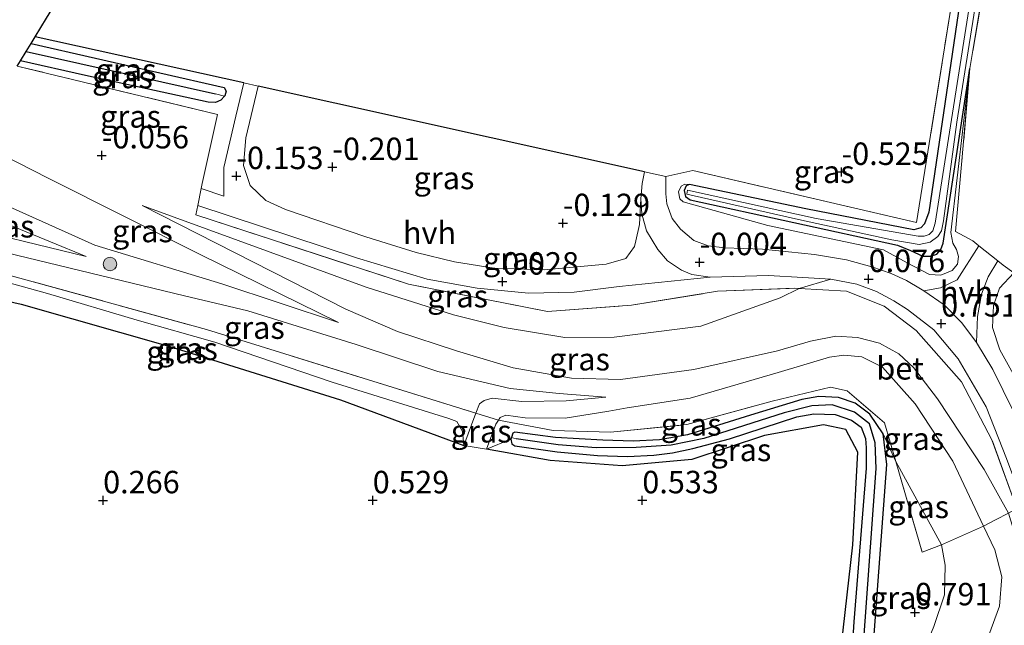
# Model space of a CAD drawing. Units: metres. Extents: x 51960 to 60004, y 381250 to 387503.
# Drawn here: x 52174 to 52284, y 381783 to 381851 of the extents above; entities that cross this region are included whole.
import ezdxf
from ezdxf.enums import TextEntityAlignment as Align

# ---------------------------------------------------------------- set-up
doc = ezdxf.new("R2010")
doc.units = ezdxf.units.M
doc.linetypes.add('IE-TERREINAFSCHEIDING', pattern=[10, 8, -2])
doc.layers.get('0').update_dxf_attribs({"lineweight": 25})
for name, color, linetype, lineweight in [('B-ME-GR-BOOM-S-B1', 93, 'Continuous', 18), ('B-ME-GW-HOOGTEPUNT-S-B1', 10, 'Continuous', 25), ('B-ME-GW-INSTEEKWATERGANG-L-B1', 10, 'Continuous', 25), ('B-ME-GW-KRUINLIJN-L-B1', 93, 'Continuous', 18), ('B-ME-GW-TEENLIJN-L-B1', 93, 'Continuous', 18), ('B-ME-GW-WATERGANG-GREPPEL-L-B1', 10, 'Continuous', 25), ('B-ME-IE-GRASLAND-GV-B6', 93, 'Continuous', 18), ('B-ME-IE-GRONDWERKLIJN-GROND_INGERICHT-GV-B6', 253, 'Continuous', 18), ('B-ME-IE-HULPGEOMETRIE-L-B1', 53, 'Continuous', 18), ('B-ME-IE-TERREINAFSCHEIDING-DOORGANG-L-B1', 8, 'IE-TERREINAFSCHEIDING-KUNSTMATIG-OPEN', 18), ('B-ME-IE-TERREINAFSCHEIDING-HAAG-L-B1', 10, 'Continuous', 25), ('B-ME-IE-TERREINAFSCHEIDING-RASTERHEKWERK-L-B1', 8, 'IE-TERREINAFSCHEIDING', 18), ('B-ME-KG-KADASTRAAL-OPNAMEDTMGRENS-L-B1', 10, 'Continuous', 25), ('B-ME-OG-WATER-GV-B6', 153, 'Continuous', 18), ('B-ME-VH-VERH_SOORT-BETON-OVERIG-GV-B6', 8, 'IE-TERREINAFSCHEIDING-NATUURLIJK-HOUTWAL', 18), ('B-ME-VH-VERH_SOORT-HALF_VERHARDING-GV-B6', 8, 'IE-TERREINAFSCHEIDING-NATUURLIJK-HOUTWAL', 18)]:
    doc.layers.add(name, color=color, linetype=linetype, lineweight=lineweight)
doc.styles.add('NLCS-ISO', font='NLCS-ISO.TTF')
doc.linetypes.add('IE-TERREINAFSCHEIDING-KUNSTMATIG-OPEN', pattern='A,7,-1.5,[67,NLCS.SHX,S=0.75,R=0,X=0,Y=0],-1.5', length=10)
doc.linetypes.add('IE-TERREINAFSCHEIDING-NATUURLIJK-HOUTWAL', pattern='A,7,-1.5,[67,NLCS.SHX,S=0.75,R=45,X=0,Y=0],-1.5,7,-1.5,[70,NLCS.SHX,S=0.75,R=0,X=0,Y=0],-1.5', length=20)

# ---------------------------------------------------------------- blocks, each defined once
blk = doc.blocks.new('boom')
blk.add_hatch(color=256).paths.add_polyline_path([(-0.75, 0, 1), (0.75, 0, 1)])
blk.add_circle((0, 0), 0.75)
blk = doc.blocks.new('hoogtepunt')
for p, q in [((-0.5, 0), (0.5, 0)), ((0, 0.5), (0, -0.5))]:
    blk.add_line(p, q)

msp = doc.modelspace()

# ---------------------------------------------------------------- linework, layer by layer
at = {"layer": 'B-ME-GW-INSTEEKWATERGANG-L-B1'}
for points in [[(52307.8269, 382032.8994, -0.5323), (52304.606, 382013.359, -0.375), (52296.767, 381965.63, -0.311), (52289.062, 381917.401, -0.375), (52280.109, 381861.543, -0.371), (52275.363, 381829.3, -0.484), (52274.882, 381828.021, -0.476), (52274.452, 381827.585, -0.476), (52273.689, 381827.332, -0.476), (52261.672, 381829.682, -0.444), (52248.698, 381832.413, -0.355)], [(52175.456, 381848.1059, -0.622), (52196.947, 381843.213, -0.622), (52197.147, 381842.8, -0.622), (52197.025, 381842.286, -0.622), (52196.961, 381842.219, -0.622)], [(52196.961, 381842.219, -0.622), (52196.554, 381841.793, -0.622), (52195.979, 381841.532, -0.622), (52195.151, 381841.553, -0.622), (52181.506, 381844.531, -0.622), (52174.2669, 381846.1686, -0.622)], [(52248.698, 381832.413, -0.355), (52248.355, 381832.259, -0.355), (52248.113, 381831.717, -0.359), (52248.275, 381831.052, -0.359), (52248.791, 381830.698, -0.359), (52271.845, 381825.654, -0.391), (52273.306, 381825.053, -0.391), (52274.671, 381824.433, -0.391), (52275.546, 381824.404, -0.387), (52276.249, 381824.648, -0.383), (52276.68, 381825.155, -0.383), (52276.946, 381825.862, -0.383), (52279.927, 381845.31, -0.52)], [(52270.263, 381804.65, 0.49), (52268.769, 381806.82, 0.49), (52267.147, 381808.06, 0.49), (52265.287, 381808.68, 0.49), (52263.124, 381808.8, 0.49), (52261.204, 381808.46, 0.49), (52255.509, 381806.7, 0.49), (52248.497, 381804.52, 0.49), (52245.385, 381803.99, 0.49), (52242.46, 381803.83, 0.49), (52239.064, 381803.93, 0.49), (52233.793, 381804.23, 0.49), (52229.294, 381804.82, 0.49), (52229.068, 381804.7, 0.49), (52228.909, 381804.22, 0.49), (52228.848, 381804.04, 0.49), (52228.964, 381803.52, 0.49), (52229.272, 381803.29, 0.49), (52233.987, 381802.63, 0.49), (52238.473, 381802.22, 0.49), (52241.819, 381802.1, 0.49), (52244.756, 381802.27, 0.49), (52246.837, 381802.53, 0.5), (52249.09, 381803.02, 0.5), (52253.163, 381804.1, 0.5), (52260.657, 381806.55, 0.5), (52262.569, 381806.88, 0.5), (52264.94, 381806.8, 0.5), (52266.732, 381806.17, 0.5), (52267.813, 381805.37, 0.5), (52268.315, 381804.13, 0.5), (52268.389, 381803.09, 0.5), (52268.376, 381800.83, 0.5), (52266.992, 381783.7, 0.5), (52266.427, 381774.55, 0.5)], [(52267.22, 381768.13, 0.52), (52268.114, 381770.88, 0.529), (52268.666, 381774.329, 0.525), (52270.688, 381801.244, 0.492), (52270.263, 381804.65, 0.49)]]:
    msp.add_polyline3d(points, dxfattribs=at)
at = {"layer": 'B-ME-GW-KRUINLIJN-L-B1'}
for p, q in [((52224.957, 381806.93, 1.34), (52225.342, 381807.967, 1.571)), ((52223.623, 381803.357, 0.541), (52224.957, 381806.93, 1.34))]:
    msp.add_line(p, q, dxfattribs=at)
for points in [[(52248.698, 381832.413, -0.355), (52248.19, 381832.436, -0.335), (52247.784, 381832.228, -0.286), (52247.494, 381831.57, -0.193), (52247.637, 381830.8, -0.1), (52248.005, 381830.468, -0.072), (52257.426, 381827.825, -0.052), (52270.288, 381825.135, 0.105), (52272.922, 381823.692, 0.27), (52275.424, 381822.37, 0.379), (52276.695, 381822.303, 0.416), (52277.926, 381822.824, 0.339), (52278.523, 381823.536, 0.214), (52278.656, 381824.388, 0.133), (52278.412, 381825.179, 0.056), (52278.005, 381825.862, -0.084), (52277.796, 381827.071, -0.238), (52279.927, 381845.31, -0.52)], [(52166.0298, 381832.7491, 2.1883), (52169.719, 381831.401, 2.245), (52182.55, 381825.656, 2.27), (52196.687, 381821.332, 2.415), (52209.649, 381817.029, 2.504)], [(52181.564, 381824.4, 2.379), (52169.639, 381829.284, 2.294), (52165.0148, 381831.0956, 2.2209)], [(52187.825, 381830.072, 0.036), (52210.46, 381818.515, 2.439), (52216.237, 381816.021, 2.56), (52222.783, 381813.895, 2.589), (52229.111, 381811.972, 2.532), (52235.574, 381810.825, 2.625), (52241.037, 381810.692, 2.722), (52249.191, 381811.801, 2.799), (52258.512, 381813.873, 2.831), (52262.197, 381814.945, 2.96), (52264.991, 381815.525, 2.916), (52267.423, 381815.359, 2.952), (52269.858, 381814.725, 2.904), (52272.013, 381813.551, 2.892), (52273.626, 381812.017, 2.892), (52276.296, 381808.519, 3.005), (52281.49, 381800.658, 3.251), (52284.217, 381795.82, 3.65)], [(52239.414, 381808.722, 2.96), (52234.206, 381809.124, 2.807), (52228.75, 381809.687, 2.771), (52220.73, 381811.579, 2.597), (52211.632, 381814.572, 2.645), (52199.571, 381818.331, 2.653), (52192.527, 381820.01, 2.399), (52171.484, 381825.084, 1.163), (52164.715, 381825.997, 0.642), (52161.6038, 381825.5382, 0.3972)], [(52284.803, 381822.55, -0.09), (52283.205, 381820.84, 0.54), (52282.547, 381818.93, 0.73), (52282.434, 381816.47, 1), (52283.265, 381813.98, 1.26), (52288.299, 381804.91, 2.46)], [(52281.425, 381794.36, 3.41), (52278.006, 381801.599, 3.219), (52273.827, 381807.975, 3.009), (52270.199, 381812.072, 2.96), (52267.897, 381813.203, 2.973), (52265.895, 381813.398, 2.973), (52264.277, 381813.174, 2.973), (52258.587, 381811.479, 2.973), (52248.78, 381808.616, 2.734), (52241.768, 381807.549, 2.678), (52239.741, 381807.148, 2.807), (52234.877, 381806.4, 2.124), (52230.421, 381806.436, 1.862), (52228.266, 381806.728, 1.769), (52227.631, 381806.442, 1.64), (52227.447, 381806.15, 1.59)], [(52226.14, 381802.92, 0.66), (52227.178, 381805.73, 1.53), (52227.447, 381806.15, 1.59)], [(52210.675, 381682.04, 0.58), (52220.769, 381695.75, 0.76), (52239.879, 381722.21, 1.29), (52256.695, 381746.68, 2.03), (52273.373, 381769.83, 2.99), (52280.339, 381779.14, 3.32), (52282.017, 381782.22, 3.41), (52283.201, 381785.45, 3.47), (52283.455, 381788.71, 3.5), (52282.679, 381791.71, 3.48), (52281.425, 381794.36, 3.41)]]:
    msp.add_polyline3d(points, dxfattribs=at)
at = {"layer": 'B-ME-GW-TEENLIJN-L-B1'}
for p, q in [((52260.903, 381820.83, 0.01), (52264.438, 381821.84, 0.004)), ((52271.66, 381801.56, 0.86), (52270.263, 381804.65, 0.49)), ((52226.14, 381802.92, 0.66), (52228.848, 381804.04, 0.49)), ((52271.66, 381801.56, 0.86), (52276.77, 381792.3, 0.9))]:
    msp.add_line(p, q, dxfattribs=at)
for points in [[(52209.649, 381817.029, 2.504), (52194.266, 381824.603, 0.876), (52177.345, 381833.102, -0.044), (52168.8912, 381837.4107, -0.1471)], [(52187.825, 381830.072, 0.036), (52212.736, 381820.973, -0.072), (52222.45, 381817.896, -0.068), (52228.106, 381816.486, -0.072), (52234.844, 381815.377, -0.117), (52240.333, 381815.407, -0.044), (52249.977, 381816.616, -0.044), (52258.802, 381819.793, -0.016), (52260.903, 381820.83, 0.01)], [(52181.564, 381824.4, 2.379), (52166.287, 381828.088, 0.88), (52163.3229, 381828.3391, 0.6514)], [(52223.623, 381803.357, 0.541), (52223.466, 381804.917, 0.432), (52222.843, 381806.008, 0.367), (52221.932, 381806.333, 0.181), (52208.957, 381810.388, 0.012), (52195.901, 381814.841, 0.012), (52187.267, 381817.299, 0.012), (52177.279, 381820.28, 0.012), (52166.425, 381823.265, 0.012), (52160.7336, 381824.1205, 0.0084)], [(52264.438, 381821.84, 0.004), (52267.339, 381821.3, 0.08), (52269.521, 381820.49, 0.16), (52271.436, 381819.46, 0.28), (52272.991, 381818.48, 0.34), (52275.905, 381816.21, 0.69), (52278.612, 381813, 1.14), (52281.718, 381807.65, 1.8), (52284.008, 381801.91, 2.37), (52286.052, 381796.32, 2.97)], [(52239.414, 381808.722, 2.96), (52235.01, 381808.321, 2.354), (52230.077, 381808.247, 1.732), (52226.742, 381808.614, 1.563), (52225.879, 381808.345, 1.571), (52225.342, 381807.967, 1.571)], [(52267.22, 381768.13, 0.52), (52270.219, 381772.76, 0.9), (52272.449, 381776.13, 0.9), (52274.497, 381779.79, 0.9), (52275.92, 381783.2, 0.9), (52277.096, 381786.72, 0.9), (52277.148, 381790.02, 0.9), (52276.77, 381792.3, 0.9)]]:
    msp.add_polyline3d(points, dxfattribs=at)
at = {"layer": 'B-ME-GW-WATERGANG-GREPPEL-L-B1'}
msp.add_line((52174.8961, 381847.1937, -1.664), (52195.966, 381842.495, -1.664), dxfattribs=at)
msp.add_polyline3d([(52231.804, 381716.029, -0.779), (52249.385, 381743.093, -0.767), (52262.514, 381762.46, -0.767), (52264.166, 381765.212, -0.767), (52265.483, 381767.588, -0.767), (52266.615, 381770.196, -0.767), (52267.064, 381771.809, -0.767), (52267.62, 381775.041, -0.767), (52269.489, 381800.785, -0.767), (52269.365, 381803.629, -0.767), (52268.736, 381805.746, -0.767), (52267.092, 381807.068, -0.767), (52264.583, 381807.856, -0.767), (52262.313, 381807.772, -0.767), (52259.232, 381806.996, -0.767), (52250.295, 381804.138, -0.767), (52246.688, 381803.385, -0.767), (52242.788, 381803.114, -0.767), (52238.333, 381803.09, -0.767), (52234.096, 381803.433, -0.767), (52229.43, 381804.088, -0.767)], dxfattribs=at)
at = {"layer": 'B-ME-IE-GRASLAND-GV-B6'}
for points in [[(52276.946, 381825.862, -0.383), (52276.68, 381825.155, -0.383), (52276.249, 381824.648, -0.383), (52275.546, 381824.404, -0.387), (52274.671, 381824.433, -0.391), (52273.306, 381825.053, -0.391), (52271.845, 381825.654, -0.391), (52248.791, 381830.698, -0.359), (52248.275, 381831.052, -0.359), (52248.113, 381831.717, -0.359), (52248.355, 381832.259, -0.355), (52248.698, 381832.413, -0.355), (52261.672, 381829.682, -0.444), (52273.689, 381827.332, -0.476), (52274.452, 381827.585, -0.476), (52274.882, 381828.021, -0.476), (52275.363, 381829.3, -0.484), (52280.109, 381861.543, -0.371), (52289.062, 381917.401, -0.375)], [(52289.062, 381917.401, -0.375), (52280.109, 381861.543, -0.371), (52275.363, 381829.3, -0.484)], [(52283.943, 381878.282, -1.676), (52276.071, 381828.109, -1.676), (52275.807, 381827.251, -1.676), (52275.381, 381826.844, -1.676), (52274.818, 381826.651, -1.68), (52274.17, 381826.637, -1.68), (52262.818, 381828.62, -1.676), (52248.509, 381831.772, -1.676), (52248.408, 381831.314, -1.676), (52260.828, 381828.498, -1.676), (52271.226, 381826.229, -1.676), (52274.254, 381825.73, -1.676), (52275.5, 381825.967, -1.676), (52276.364, 381826.608, -1.676), (52276.743, 381827.228, -1.676), (52276.964, 381828.34, -1.676), (52278.462, 381839.341, -1.676), (52286.669, 381890.981, -1.676)], [(52286.471, 381884.74, -0.54), (52279.927, 381845.31, -0.52), (52276.946, 381825.862, -0.383)], [(52275.363, 381829.3, -0.484), (52274.882, 381828.021, -0.476), (52274.452, 381827.585, -0.476), (52273.689, 381827.332, -0.476), (52261.672, 381829.682, -0.444), (52248.698, 381832.413, -0.355), (52248.19, 381832.436, -0.335), (52247.784, 381832.228, -0.286), (52247.494, 381831.57, -0.193), (52247.637, 381830.8, -0.1), (52248.005, 381830.468, -0.072), (52257.426, 381827.825, -0.052), (52270.288, 381825.135, 0.105), (52272.922, 381823.692, 0.27), (52275.424, 381822.37, 0.379), (52276.695, 381822.303, 0.416), (52277.926, 381822.824, 0.339), (52278.523, 381823.536, 0.214), (52278.656, 381824.388, 0.133), (52278.412, 381825.179, 0.056), (52278.005, 381825.862, -0.084), (52277.796, 381827.071, -0.238), (52279.927, 381845.31, -0.52), (52278.987, 381834.64, -0.53), (52278.31, 381827.18, -0.39), (52280.255, 381826.11, -0.29), (52280.918, 381825.586, -0.24), (52278.509, 381821.798, 0.383), (52276.645, 381820.903, 0.492), (52274.777, 381820.543, 0.452), (52274.424, 381820.782, 0.416), (52272.855, 381821.722, 0.258), (52271.174, 381822.507, 0.197), (52268.997, 381823.221, 0.105), (52266.17, 381824.027, 0.048), (52262.621, 381824.601, 0.004), (52256.841, 381825.209, -0.052), (52252.594, 381825.36, -0.096), (52250.78, 381825.585, -0.084), (52249.212, 381826.161, -0.1), (52247.732, 381827.407, -0.105), (52246.784, 381828.622, -0.137), (52246.193, 381830.247, -0.165), (52246.091, 381831.365, -0.214), (52246.099, 381833.283, -0.289), (52249.093, 381833.94, -0.3), (52273.993, 381828.15, -0.52), (52281.613, 381875.89, -0.54)], [(52199.139, 381843.71, -0.352), (52198.231, 381840.003, -0.21), (52196.912, 381834.279, -0.218), (52196.891, 381831.114, -0.274), (52194.389, 381831.953, -0.28), (52194.505, 381832.52, -0.3), (52196.196, 381840.2, -0.28), (52173.9015, 381845.5732, -0.5813), (52174.2669, 381846.1686, -0.622), (52181.506, 381844.531, -0.622), (52195.151, 381841.553, -0.622), (52195.979, 381841.532, -0.622), (52196.554, 381841.793, -0.622), (52196.961, 381842.219, -0.622), (52197.025, 381842.286, -0.622), (52197.147, 381842.8, -0.622), (52196.947, 381843.213, -0.622), (52175.456, 381848.1059, -0.622), (52175.9026, 381848.8335, -0.4647), (52199.139, 381843.71, -0.352)], [(52197.025, 381842.286, -0.622), (52196.961, 381842.219, -0.622), (52195.966, 381842.495, -1.664), (52174.8961, 381847.1937, -1.664), (52175.456, 381848.1059, -0.622), (52196.947, 381843.213, -0.622), (52197.147, 381842.8, -0.622), (52197.025, 381842.286, -0.622)], [(52196.554, 381841.793, -0.622), (52195.979, 381841.532, -0.622), (52195.151, 381841.553, -0.622), (52181.506, 381844.531, -0.622), (52174.2669, 381846.1686, -0.622), (52174.8961, 381847.1937, -1.664), (52195.966, 381842.495, -1.664), (52196.961, 381842.219, -0.622), (52196.554, 381841.793, -0.622)], [(52173.9015, 381845.5732, -0.5813), (52196.196, 381840.2, -0.28), (52194.505, 381832.52, -0.3), (52194.389, 381831.953, -0.28)], [(52248.698, 381832.413, -0.355), (52248.355, 381832.259, -0.355), (52248.113, 381831.717, -0.359), (52248.275, 381831.052, -0.359), (52248.791, 381830.698, -0.359), (52271.845, 381825.654, -0.391), (52273.306, 381825.053, -0.391), (52274.671, 381824.433, -0.391), (52275.546, 381824.404, -0.387), (52276.249, 381824.648, -0.383), (52276.68, 381825.155, -0.383), (52276.946, 381825.862, -0.383), (52279.927, 381845.31, -0.52), (52277.796, 381827.071, -0.238), (52278.005, 381825.862, -0.084), (52278.412, 381825.179, 0.056), (52278.656, 381824.388, 0.133), (52278.523, 381823.536, 0.214), (52277.926, 381822.824, 0.339), (52276.695, 381822.303, 0.416), (52275.424, 381822.37, 0.379), (52272.922, 381823.692, 0.27), (52270.288, 381825.135, 0.105), (52257.426, 381827.825, -0.052), (52248.005, 381830.468, -0.072), (52247.637, 381830.8, -0.1), (52247.494, 381831.57, -0.193), (52247.784, 381832.228, -0.286), (52248.19, 381832.436, -0.335), (52248.698, 381832.413, -0.355)], [(52243.289, 381830.794, -0.165), (52243.15, 381827.959, -0.092), (52242.753, 381826.126, 0.024), (52242.59, 381825.493, 0.032), (52241.619, 381824.168, 0.028), (52239.457, 381823.521, -0.008), (52232.531, 381822.891, 0.04), (52226.972, 381823.095, -0.012), (52222.572, 381823.806, -0.068), (52218.283, 381824.81, -0.117), (52212.707, 381826.573, -0.141), (52203.748, 381829.613, -0.1), (52201.556, 381830.616, -0.145), (52199.819, 381832.28, -0.205), (52199.075, 381834.505, -0.254), (52199.351, 381837.601, -0.278), (52200.72, 381843.359, -0.35), (52243.713, 381833.813, -0.165), (52243.46, 381832.495, -0.169), (52243.289, 381830.794, -0.165)], [(52194.266, 381824.603, 0.876), (52209.649, 381817.029, 2.504), (52196.687, 381821.332, 2.415), (52182.55, 381825.656, 2.27), (52169.719, 381831.401, 2.245), (52166.0298, 381832.7491, 2.1883), (52168.8912, 381837.4107, -0.1471), (52177.345, 381833.102, -0.044), (52194.266, 381824.603, 0.876)], [(52169.719, 381831.401, 2.245), (52182.55, 381825.656, 2.27), (52196.687, 381821.332, 2.415), (52209.649, 381817.029, 2.504), (52194.266, 381824.603, 0.876), (52177.345, 381833.102, -0.044), (52168.8912, 381837.4107, -0.1471)], [(52194.389, 381831.953, -0.28), (52194, 381830.041, -0.195), (52193.791, 381829.01, -0.14), (52217.459, 381821.3, -0.09), (52232.905, 381818.26, -0.03), (52242.253, 381818.96, -0.098), (52251.819, 381820.51, -0.17), (52260.414, 381820.86, -0.01), (52260.903, 381820.83, 0.01), (52258.802, 381819.793, -0.016), (52249.977, 381816.616, -0.044), (52240.333, 381815.407, -0.044), (52234.844, 381815.377, -0.117), (52228.106, 381816.486, -0.072), (52222.45, 381817.896, -0.068), (52212.736, 381820.973, -0.072), (52187.825, 381830.072, 0.036), (52210.46, 381818.515, 2.439), (52216.237, 381816.021, 2.56), (52222.783, 381813.895, 2.589), (52229.111, 381811.972, 2.532), (52235.574, 381810.825, 2.625), (52241.037, 381810.692, 2.722), (52249.191, 381811.801, 2.799), (52258.512, 381813.873, 2.831), (52262.197, 381814.945, 2.96), (52264.991, 381815.525, 2.916), (52267.423, 381815.359, 2.952), (52269.858, 381814.725, 2.904), (52272.013, 381813.551, 2.892), (52273.626, 381812.017, 2.892), (52276.296, 381808.519, 3.005), (52281.49, 381800.658, 3.251), (52284.217, 381795.82, 3.65), (52282.749, 381795.053, 3.68), (52281.425, 381794.36, 3.41), (52278.006, 381801.599, 3.219), (52273.827, 381807.975, 3.009), (52270.199, 381812.072, 2.96), (52267.897, 381813.203, 2.973), (52265.895, 381813.398, 2.973), (52264.277, 381813.174, 2.973), (52258.587, 381811.479, 2.973), (52248.78, 381808.616, 2.734), (52241.768, 381807.549, 2.678), (52239.741, 381807.148, 2.807), (52234.877, 381806.4, 2.124), (52230.421, 381806.436, 1.862), (52228.266, 381806.728, 1.769), (52227.631, 381806.442, 1.64), (52227.447, 381806.15, 1.59), (52224.957, 381806.93, 1.34), (52225.342, 381807.967, 1.571), (52225.879, 381808.345, 1.571), (52226.742, 381808.614, 1.563), (52230.077, 381808.247, 1.732), (52235.01, 381808.321, 2.354), (52239.414, 381808.722, 2.96), (52234.206, 381809.124, 2.807), (52228.75, 381809.687, 2.771), (52220.73, 381811.579, 2.597), (52211.632, 381814.572, 2.645), (52199.571, 381818.331, 2.653), (52192.527, 381820.01, 2.399), (52171.484, 381825.084, 1.163)], [(52169.639, 381829.284, 2.294), (52181.564, 381824.4, 2.379), (52166.287, 381828.088, 0.88), (52163.3229, 381828.3391, 0.6514), (52164.663, 381830.5224, 1.9054), (52165.0148, 381831.0956, 2.2209), (52169.639, 381829.284, 2.294)], [(52284.217, 381795.82, 3.65), (52281.49, 381800.658, 3.251), (52276.296, 381808.519, 3.005), (52273.626, 381812.017, 2.892), (52272.013, 381813.551, 2.892), (52269.858, 381814.725, 2.904), (52267.423, 381815.359, 2.952), (52264.991, 381815.525, 2.916), (52262.197, 381814.945, 2.96), (52258.512, 381813.873, 2.831), (52249.191, 381811.801, 2.799), (52241.037, 381810.692, 2.722), (52235.574, 381810.825, 2.625), (52229.111, 381811.972, 2.532), (52222.783, 381813.895, 2.589), (52216.237, 381816.021, 2.56), (52210.46, 381818.515, 2.439), (52187.825, 381830.072, 0.036), (52212.736, 381820.973, -0.072), (52222.45, 381817.896, -0.068), (52228.106, 381816.486, -0.072), (52234.844, 381815.377, -0.117), (52240.333, 381815.407, -0.044), (52249.977, 381816.616, -0.044), (52258.802, 381819.793, -0.016), (52260.903, 381820.83, 0.01)], [(52251, 381822.071, -0.052), (52257.494, 381822.284, -0.028), (52261.321, 381822.034, 0.008), (52264.438, 381821.84, 0.004), (52260.903, 381820.83, 0.01), (52260.414, 381820.86, -0.01), (52251.819, 381820.51, -0.17), (52242.253, 381818.96, -0.098), (52232.905, 381818.26, -0.03), (52217.459, 381821.3, -0.09), (52193.791, 381829.01, -0.14), (52194, 381830.041, -0.195), (52211.671, 381824.239, -0.177), (52219.535, 381821.843, -0.088), (52225.091, 381820.872, -0.024), (52230.805, 381820.302, 0.052), (52235.885, 381820.393, 0.068), (52240.897, 381821.031, 0.06), (52251, 381822.071, -0.052)], [(52166.287, 381828.088, 0.88), (52181.564, 381824.4, 2.379), (52169.639, 381829.284, 2.294)], [(52239.414, 381808.722, 2.96), (52235.01, 381808.321, 2.354), (52230.077, 381808.247, 1.732), (52226.742, 381808.614, 1.563), (52225.879, 381808.345, 1.571), (52225.342, 381807.967, 1.571), (52224.957, 381806.93, 1.34), (52224.35, 381807.12, 0.97), (52194.967, 381816.26, 0.21), (52166.06, 381824.2, 0.19), (52161.1835, 381824.8535, 0.19), (52161.6038, 381825.5382, 0.3972), (52164.715, 381825.997, 0.642), (52171.484, 381825.084, 1.163), (52192.527, 381820.01, 2.399), (52199.571, 381818.331, 2.653), (52211.632, 381814.572, 2.645), (52220.73, 381811.579, 2.597), (52228.75, 381809.687, 2.771), (52234.206, 381809.124, 2.807), (52239.414, 381808.722, 2.96)], [(52223.466, 381804.917, 0.432), (52223.623, 381803.357, 0.541), (52209.868, 381808.439, 0.355), (52190.883, 381814.353, -0.121), (52174.341, 381819.09, -0.23), (52159.6821, 381822.4073, -0.1824), (52160.7336, 381824.1205, 0.0084), (52166.425, 381823.265, 0.012), (52177.279, 381820.28, 0.012), (52187.267, 381817.299, 0.012), (52195.901, 381814.841, 0.012), (52208.957, 381810.388, 0.012), (52221.932, 381806.333, 0.181), (52222.843, 381806.008, 0.367), (52223.466, 381804.917, 0.432)], [(52224.957, 381806.93, 1.34), (52223.623, 381803.357, 0.541), (52223.466, 381804.917, 0.432), (52222.843, 381806.008, 0.367), (52221.932, 381806.333, 0.181), (52208.957, 381810.388, 0.012), (52195.901, 381814.841, 0.012), (52187.267, 381817.299, 0.012), (52177.279, 381820.28, 0.012), (52166.425, 381823.265, 0.012), (52160.7336, 381824.1205, 0.0084), (52161.1835, 381824.8535, 0.19), (52166.06, 381824.2, 0.19), (52194.967, 381816.26, 0.21), (52224.35, 381807.12, 0.97), (52224.957, 381806.93, 1.34)], [(52284.757, 381807.11, 1.96), (52282.473, 381811.81, 1.56), (52280.652, 381814.82, 1.16), (52280.774, 381817.7, 0.82), (52281.197, 381820.2, 0.5), (52281.943, 381822.12, 0.21), (52283.03, 381823.9, -0.08), (52283.629, 381823.42, -0.03), (52284.803, 381822.55, -0.09), (52283.205, 381820.84, 0.54), (52282.547, 381818.93, 0.73), (52282.434, 381816.47, 1), (52283.265, 381813.98, 1.26), (52288.299, 381804.91, 2.46)], [(52286.052, 381796.32, 2.97), (52286.286, 381792.94, 3.25), (52286.451, 381786.34, 3.53), (52285.268, 381792.39, 3.7), (52284.217, 381795.82, 3.65), (52285.128, 381796.31, 3.12), (52282.37, 381803.98, 2.3), (52278.998, 381810.43, 1.28), (52273.945, 381816.14, 0.78), (52270.388, 381818.84, 0.36), (52266.188, 381820.51, 0.33), (52260.903, 381820.83, 0.01), (52264.438, 381821.84, 0.004), (52267.339, 381821.3, 0.08), (52269.521, 381820.49, 0.16), (52271.436, 381819.46, 0.28), (52272.991, 381818.48, 0.34), (52275.905, 381816.21, 0.69), (52278.612, 381813, 1.14), (52281.718, 381807.65, 1.8), (52284.008, 381801.91, 2.37), (52286.052, 381796.32, 2.97)], [(52288.299, 381804.91, 2.46), (52283.265, 381813.98, 1.26), (52282.434, 381816.47, 1), (52282.547, 381818.93, 0.73), (52283.205, 381820.84, 0.54), (52284.803, 381822.55, -0.09)], [(52260.903, 381820.83, 0.01), (52266.188, 381820.51, 0.33), (52270.388, 381818.84, 0.36), (52273.945, 381816.14, 0.78), (52278.998, 381810.43, 1.28), (52282.37, 381803.98, 2.3), (52285.128, 381796.31, 3.12)], [(52281.425, 381794.36, 3.41), (52276.77, 381792.3, 0.9), (52271.66, 381801.56, 0.86), (52270.415, 381805.85, 0.84), (52266.257, 381809.42, 0.96), (52264.391, 381809.83, 1.06), (52257.924, 381808.27, 1.3), (52248.417, 381805.67, 1.36), (52239.925, 381804.83, 1.21), (52233.563, 381805.02, 1.33), (52227.447, 381806.15, 1.59), (52227.631, 381806.442, 1.64), (52228.266, 381806.728, 1.769), (52230.421, 381806.436, 1.862), (52234.877, 381806.4, 2.124), (52239.741, 381807.148, 2.807), (52241.768, 381807.549, 2.678), (52248.78, 381808.616, 2.734), (52258.587, 381811.479, 2.973), (52264.277, 381813.174, 2.973), (52265.895, 381813.398, 2.973), (52267.897, 381813.203, 2.973), (52270.199, 381812.072, 2.96), (52273.827, 381807.975, 3.009), (52278.006, 381801.599, 3.219), (52281.425, 381794.36, 3.41)], [(52271.66, 381801.56, 0.86), (52270.263, 381804.65, 0.49), (52268.769, 381806.82, 0.49), (52267.147, 381808.06, 0.49), (52265.287, 381808.68, 0.49), (52263.124, 381808.8, 0.49), (52261.204, 381808.46, 0.49), (52255.509, 381806.7, 0.49), (52248.497, 381804.52, 0.49), (52245.385, 381803.99, 0.49), (52242.46, 381803.83, 0.49), (52239.064, 381803.93, 0.49), (52233.793, 381804.23, 0.49), (52229.294, 381804.82, 0.49), (52229.068, 381804.7, 0.49), (52228.909, 381804.22, 0.49), (52228.848, 381804.04, 0.49), (52226.14, 381802.92, 0.66), (52227.178, 381805.73, 1.53), (52227.447, 381806.15, 1.59), (52233.563, 381805.02, 1.33), (52239.925, 381804.83, 1.21), (52248.417, 381805.67, 1.36), (52257.924, 381808.27, 1.3), (52264.391, 381809.83, 1.06), (52266.257, 381809.42, 0.96), (52270.415, 381805.85, 0.84), (52271.66, 381801.56, 0.86)], [(52267.62, 381775.041, -0.767), (52269.489, 381800.785, -0.767), (52269.365, 381803.629, -0.767), (52268.736, 381805.746, -0.767), (52267.092, 381807.068, -0.767), (52264.583, 381807.856, -0.767), (52262.313, 381807.772, -0.767), (52259.232, 381806.996, -0.767), (52250.295, 381804.138, -0.767), (52246.688, 381803.385, -0.767), (52242.788, 381803.114, -0.767), (52238.333, 381803.09, -0.767), (52234.096, 381803.433, -0.767), (52229.43, 381804.088, -0.767), (52228.909, 381804.22, 0.49), (52229.068, 381804.7, 0.49), (52229.294, 381804.82, 0.49), (52233.793, 381804.23, 0.49), (52239.064, 381803.93, 0.49), (52242.46, 381803.83, 0.49), (52245.385, 381803.99, 0.49), (52248.497, 381804.52, 0.49), (52255.509, 381806.7, 0.49), (52261.204, 381808.46, 0.49), (52263.124, 381808.8, 0.49), (52265.287, 381808.68, 0.49), (52267.147, 381808.06, 0.49), (52268.769, 381806.82, 0.49), (52270.263, 381804.65, 0.49)], [(52266.427, 381774.55, 0.5), (52266.992, 381783.7, 0.5), (52268.376, 381800.83, 0.5), (52268.389, 381803.09, 0.5), (52268.315, 381804.13, 0.5), (52267.813, 381805.37, 0.5), (52266.732, 381806.17, 0.5), (52264.94, 381806.8, 0.5), (52262.569, 381806.88, 0.5), (52260.657, 381806.55, 0.5), (52253.163, 381804.1, 0.5), (52249.09, 381803.02, 0.5), (52246.837, 381802.53, 0.5), (52244.756, 381802.27, 0.49), (52241.819, 381802.1, 0.49), (52238.473, 381802.22, 0.49), (52233.987, 381802.63, 0.49), (52229.272, 381803.29, 0.49), (52228.964, 381803.52, 0.49), (52228.848, 381804.04, 0.49), (52228.909, 381804.22, 0.49), (52229.43, 381804.088, -0.767), (52234.096, 381803.433, -0.767), (52238.333, 381803.09, -0.767), (52242.788, 381803.114, -0.767), (52246.688, 381803.385, -0.767), (52250.295, 381804.138, -0.767), (52259.232, 381806.996, -0.767), (52262.313, 381807.772, -0.767), (52264.583, 381807.856, -0.767), (52267.092, 381807.068, -0.767), (52268.736, 381805.746, -0.767), (52269.365, 381803.629, -0.767), (52269.489, 381800.785, -0.767), (52267.62, 381775.041, -0.767)], [(52227.447, 381806.15, 1.59), (52227.178, 381805.73, 1.53), (52226.14, 381802.92, 0.66), (52223.623, 381803.357, 0.541), (52224.957, 381806.93, 1.34), (52227.447, 381806.15, 1.59)], [(52264.346, 381769.7, 0.14), (52266.893, 381792.27, 0.16), (52267.445, 381802.59, 0.29), (52266.094, 381805.11, 0.3), (52263.638, 381805.63, 0.32), (52257.065, 381804.44, 0.29), (52248.96, 381801.8, 0.42), (52241.217, 381801.07, 0.48), (52233.194, 381801.66, 0.58), (52226.14, 381802.92, 0.66), (52228.848, 381804.04, 0.49), (52228.964, 381803.52, 0.49), (52229.272, 381803.29, 0.49), (52233.987, 381802.63, 0.49), (52238.473, 381802.22, 0.49), (52241.819, 381802.1, 0.49), (52244.756, 381802.27, 0.49), (52246.837, 381802.53, 0.5), (52249.09, 381803.02, 0.5), (52253.163, 381804.1, 0.5), (52260.657, 381806.55, 0.5), (52262.569, 381806.88, 0.5), (52264.94, 381806.8, 0.5), (52266.732, 381806.17, 0.5), (52267.813, 381805.37, 0.5), (52268.315, 381804.13, 0.5), (52268.389, 381803.09, 0.5), (52268.376, 381800.83, 0.5), (52266.992, 381783.7, 0.5), (52266.427, 381774.55, 0.5)], [(52270.263, 381804.65, 0.49), (52270.688, 381801.244, 0.492), (52268.666, 381774.329, 0.525), (52268.114, 381770.88, 0.529), (52267.22, 381768.13, 0.52), (52265.289, 381764.14, 0.52), (52263.014, 381760.67, 0.52), (52256.714, 381751.12, 0.52), (52241.234, 381726.41, 0.52)], [(52271.66, 381801.56, 0.86), (52274.588, 381791.46, 0.89), (52276.77, 381792.3, 0.9), (52277.148, 381790.02, 0.9), (52277.096, 381786.72, 0.9), (52275.92, 381783.2, 0.9), (52274.497, 381779.79, 0.9), (52272.449, 381776.13, 0.9), (52270.219, 381772.76, 0.9), (52267.22, 381768.13, 0.52), (52268.114, 381770.88, 0.529), (52268.666, 381774.329, 0.525), (52270.688, 381801.244, 0.492), (52270.263, 381804.65, 0.49), (52271.66, 381801.56, 0.86)], [(52276.77, 381792.3, 0.9), (52274.588, 381791.46, 0.89), (52271.66, 381801.56, 0.86), (52276.77, 381792.3, 0.9)], [(52239.879, 381722.21, 1.29), (52256.695, 381746.68, 2.03), (52273.373, 381769.83, 2.99), (52280.339, 381779.14, 3.32), (52282.017, 381782.22, 3.41), (52283.201, 381785.45, 3.47), (52283.455, 381788.71, 3.5), (52282.679, 381791.71, 3.48), (52281.425, 381794.36, 3.41), (52282.749, 381795.053, 3.68), (52284.217, 381795.82, 3.65), (52285.268, 381792.39, 3.7), (52286.451, 381786.34, 3.53), (52286.286, 381792.94, 3.25), (52286.052, 381796.32, 2.97), (52286.742, 381794.21, 3.2), (52287.8, 381790.11, 3.41), (52288.042, 381786.75, 3.56), (52286.949, 381782.38, 3.55)], [(52241.234, 381726.41, 0.52), (52256.714, 381751.12, 0.52), (52263.014, 381760.67, 0.52), (52265.289, 381764.14, 0.52), (52267.22, 381768.13, 0.52), (52270.219, 381772.76, 0.9), (52272.449, 381776.13, 0.9), (52274.497, 381779.79, 0.9), (52275.92, 381783.2, 0.9), (52277.096, 381786.72, 0.9), (52277.148, 381790.02, 0.9), (52276.77, 381792.3, 0.9), (52281.425, 381794.36, 3.41), (52282.679, 381791.71, 3.48), (52283.455, 381788.71, 3.5), (52283.201, 381785.45, 3.47), (52282.017, 381782.22, 3.41), (52280.339, 381779.14, 3.32), (52273.373, 381769.83, 2.99), (52256.695, 381746.68, 2.03), (52239.879, 381722.21, 1.29)]]:
    msp.add_polyline3d(points, dxfattribs=at)
at = {"layer": 'B-ME-IE-GRONDWERKLIJN-GROND_INGERICHT-GV-B6'}
for points in [[(52281.613, 381875.89, -0.54), (52273.993, 381828.15, -0.52), (52249.093, 381833.94, -0.3), (52246.099, 381833.283, -0.289), (52243.713, 381833.813, -0.165), (52200.72, 381843.359, -0.35), (52199.139, 381843.71, -0.352), (52175.9026, 381848.8335, -0.4647), (52177.1833, 381850.92, -0.4498), (52197.7816, 381884.4776, -0.2582), (52206.7889, 381898.2056, -0.2525), (52210.0172, 381902.3594, -0.252), (52218.5883, 381913.3882, -0.2508), (52230.369, 381927.2097, -0.2518), (52239.9457, 381937.485, -0.2239), (52247.6487, 381945.188, -0.2412), (52256.5912, 381954.5539, -0.2613), (52262.089, 381959.4391, -0.2738), (52262.879, 381960.3779, -0.2755), (52264.1966, 381962.2015, -0.2784), (52267.0595, 381966.3118, -0.2845), (52274.0237, 381977.8846, -0.299), (52285.1517, 381995.3973, -0.3817)], [(52284.803, 381822.55, -0.09), (52283.629, 381823.42, -0.03), (52283.03, 381823.9, -0.08), (52280.918, 381825.586, -0.24), (52280.255, 381826.11, -0.29), (52278.31, 381827.18, -0.39), (52278.987, 381834.64, -0.53), (52279.927, 381845.31, -0.52), (52286.471, 381884.74, -0.54)], [(52143.4607, 381682.5646, 0.213), (52140.5993, 381738.9149, -0.1233), (52148.3356, 381802.9646, -0.1842), (52153.2446, 381811.9201, -0.1928), (52159.0477, 381821.3738, -0.1867), (52159.6821, 381822.4073, -0.1824), (52174.341, 381819.09, -0.23), (52190.883, 381814.353, -0.121), (52209.868, 381808.439, 0.355), (52223.623, 381803.357, 0.541), (52226.14, 381802.92, 0.66), (52233.194, 381801.66, 0.58)], [(52233.194, 381801.66, 0.58), (52241.217, 381801.07, 0.48), (52248.96, 381801.8, 0.42), (52257.065, 381804.44, 0.29), (52263.638, 381805.63, 0.32), (52266.094, 381805.11, 0.3), (52267.445, 381802.59, 0.29), (52266.893, 381792.27, 0.16), (52264.346, 381769.7, 0.14), (52263.061, 381766.19, 0.44), (52257.24, 381759.16, 0.44), (52243.9, 381739.31, 0.37), (52215.994, 381697.78, 0.67)]]:
    msp.add_polyline3d(points, dxfattribs=at)
at = {"layer": 'B-ME-IE-HULPGEOMETRIE-L-B1'}
for p, q in [((52195.966, 381842.495, -1.664), (52196.961, 381842.219, -0.622)), ((52229.43, 381804.088, -0.767), (52228.909, 381804.22, 0.49))]:
    msp.add_line(p, q, dxfattribs=at)
at = {"layer": 'B-ME-IE-TERREINAFSCHEIDING-DOORGANG-L-B1'}
for p, q in [((52200.72, 381843.359, -0.35), (52199.139, 381843.71, -0.352)), ((52246.099, 381833.283, -0.289), (52243.713, 381833.813, -0.165)), ((52194, 381830.041, -0.195), (52194.389, 381831.953, -0.28)), ((52194.389, 381831.953, -0.28), (52194.505, 381832.52, -0.3)), ((52193.791, 381829.01, -0.14), (52194, 381830.041, -0.195)), ((52280.918, 381825.586, -0.24), (52280.255, 381826.11, -0.29)), ((52283.03, 381823.9, -0.08), (52280.918, 381825.586, -0.24)), ((52283.03, 381823.9, -0.08), (52283.629, 381823.42, -0.03))]:
    msp.add_line(p, q, dxfattribs=at)
at = {"layer": 'B-ME-IE-TERREINAFSCHEIDING-HAAG-L-B1'}
for p, q in [((52199.139, 381843.71, -0.352), (52175.9026, 381848.8335, -0.4647)), ((52243.713, 381833.813, -0.165), (52200.72, 381843.359, -0.35))]:
    msp.add_line(p, q, dxfattribs=at)
for points in [[(52159.6821, 381822.4073, -0.1824), (52174.341, 381819.09, -0.23), (52190.883, 381814.353, -0.121), (52209.868, 381808.439, 0.355), (52223.623, 381803.357, 0.541)], [(52207.303, 381684.7, 0.72), (52215.994, 381697.78, 0.67), (52243.9, 381739.31, 0.37), (52257.24, 381759.16, 0.44), (52263.061, 381766.19, 0.44), (52264.346, 381769.7, 0.14), (52266.893, 381792.27, 0.16), (52267.445, 381802.59, 0.29), (52266.094, 381805.11, 0.3), (52263.638, 381805.63, 0.32), (52257.065, 381804.44, 0.29), (52248.96, 381801.8, 0.42), (52241.217, 381801.07, 0.48), (52233.194, 381801.66, 0.58), (52226.14, 381802.92, 0.66)]]:
    msp.add_polyline3d(points, dxfattribs=at)
at = {"layer": 'B-ME-IE-TERREINAFSCHEIDING-RASTERHEKWERK-L-B1'}
msp.add_line((52283.629, 381823.42, -0.03), (52284.803, 381822.55, -0.09), dxfattribs=at)
for points in [[(52311.2781, 382038.3029, -0.5524), (52311.024, 382036.75, -0.54), (52304.035, 381992.58, -0.54), (52295.395, 381938.99, -0.54), (52286.471, 381884.74, -0.54), (52279.927, 381845.31, -0.52)], [(52249.093, 381833.94, -0.3), (52273.993, 381828.15, -0.52), (52281.613, 381875.89, -0.54), (52288.788, 381923.51, -0.35), (52299.269, 381986.98, -0.36), (52306.4132, 382030.5738, -0.5704)], [(52194.505, 381832.52, -0.3), (52196.196, 381840.2, -0.28), (52173.9015, 381845.5732, -0.5813)], [(52279.927, 381845.31, -0.52), (52278.987, 381834.64, -0.53), (52278.31, 381827.18, -0.39), (52280.255, 381826.11, -0.29)], [(52193.791, 381829.01, -0.14), (52217.459, 381821.3, -0.09), (52232.905, 381818.26, -0.03), (52242.253, 381818.96, -0.098), (52251.819, 381820.51, -0.17), (52260.414, 381820.86, -0.01), (52260.903, 381820.83, 0.01)], [(52161.1835, 381824.8535, 0.19), (52166.06, 381824.2, 0.19), (52194.967, 381816.26, 0.21), (52224.35, 381807.12, 0.97), (52224.957, 381806.93, 1.34), (52227.447, 381806.15, 1.59), (52233.563, 381805.02, 1.33), (52239.925, 381804.83, 1.21), (52248.417, 381805.67, 1.36), (52257.924, 381808.27, 1.3), (52264.391, 381809.83, 1.06), (52266.257, 381809.42, 0.96), (52270.415, 381805.85, 0.84), (52271.66, 381801.56, 0.86), (52274.588, 381791.46, 0.89), (52276.77, 381792.3, 0.9), (52281.425, 381794.36, 3.41)], [(52284.217, 381795.82, 3.65), (52285.128, 381796.31, 3.12), (52282.37, 381803.98, 2.3), (52278.998, 381810.43, 1.28), (52273.945, 381816.14, 0.78), (52270.388, 381818.84, 0.36), (52266.188, 381820.51, 0.33), (52260.903, 381820.83, 0.01)], [(52284.217, 381795.82, 3.65), (52282.749, 381795.053, 3.68), (52281.425, 381794.36, 3.41)]]:
    msp.add_polyline3d(points, dxfattribs=at)
at = {"layer": 'B-ME-KG-KADASTRAAL-OPNAMEDTMGRENS-L-B1'}
msp.add_line((52173.9015, 381845.5732, -0.5813), (52174.2669, 381846.1686, -0.622), dxfattribs=at)
msp.add_polyline3d([(52174.2669, 381846.1686, -0.622), (52174.8961, 381847.1937, -1.664), (52175.456, 381848.1059, -0.622), (52175.9026, 381848.8335, -0.4647), (52177.1833, 381850.92, -0.4498), (52197.7816, 381884.4776, -0.2582), (52206.7889, 381898.2056, -0.2525), (52210.0172, 381902.3594, -0.252), (52218.5883, 381913.3882, -0.2508), (52230.369, 381927.2097, -0.2518), (52239.9457, 381937.485, -0.2239), (52247.6487, 381945.188, -0.2412), (52256.5912, 381954.5539, -0.2613), (52262.089, 381959.4391, -0.2738), (52262.879, 381960.3779, -0.2755), (52264.1966, 381962.2015, -0.2784), (52267.0595, 381966.3118, -0.2845), (52274.0237, 381977.8846, -0.299), (52285.1517, 381995.3973, -0.3817), (52293.7201, 382009.6934, -0.4583), (52306.4132, 382030.5738, -0.5704)], dxfattribs=at)
at = {"layer": 'B-ME-OG-WATER-GV-B6'}
msp.add_polyline3d([(52276.743, 381827.228, -1.676), (52276.364, 381826.608, -1.676), (52275.5, 381825.967, -1.676), (52274.254, 381825.73, -1.676), (52271.226, 381826.229, -1.676), (52260.828, 381828.498, -1.676), (52248.408, 381831.314, -1.676), (52248.509, 381831.772, -1.676), (52262.818, 381828.62, -1.676), (52274.17, 381826.637, -1.68), (52274.818, 381826.651, -1.68), (52275.381, 381826.844, -1.676), (52275.807, 381827.251, -1.676), (52276.071, 381828.109, -1.676), (52283.943, 381878.282, -1.676), (52298.562, 381969.641, -1.676), (52309.0471, 382034.8477, -1.676), (52310.0212, 382036.3562, -1.676), (52297.699, 381958.872, -1.676), (52286.669, 381890.981, -1.676), (52278.462, 381839.341, -1.676), (52276.964, 381828.34, -1.676), (52276.743, 381827.228, -1.676)], dxfattribs=at)
at = {"layer": 'B-ME-VH-VERH_SOORT-BETON-OVERIG-GV-B6'}
for points in [[(52284.008, 381801.91, 2.37), (52281.718, 381807.65, 1.8), (52278.612, 381813, 1.14), (52275.905, 381816.21, 0.69), (52272.991, 381818.48, 0.34), (52271.436, 381819.46, 0.28), (52269.521, 381820.49, 0.16), (52267.339, 381821.3, 0.08), (52264.438, 381821.84, 0.004), (52261.321, 381822.034, 0.008), (52257.494, 381822.284, -0.028), (52251, 381822.071, -0.052), (52248.98, 381822.37, 0.056), (52247.828, 381822.851, 0.064), (52246.276, 381823.89, 0.024), (52245.18, 381825.169, -0.028), (52243.946, 381827.226, -0.084), (52243.422, 381829.135, -0.141), (52243.289, 381830.794, -0.165), (52243.46, 381832.495, -0.169), (52243.713, 381833.813, -0.165), (52246.099, 381833.283, -0.289)], [(52246.099, 381833.283, -0.289), (52246.091, 381831.365, -0.214), (52246.193, 381830.247, -0.165), (52246.784, 381828.622, -0.137), (52247.732, 381827.407, -0.105), (52249.212, 381826.161, -0.1), (52250.78, 381825.585, -0.084), (52252.594, 381825.36, -0.096), (52256.841, 381825.209, -0.052), (52262.621, 381824.601, 0.004), (52266.17, 381824.027, 0.048), (52268.997, 381823.221, 0.105), (52271.174, 381822.507, 0.197), (52272.855, 381821.722, 0.258), (52274.424, 381820.782, 0.416), (52274.777, 381820.543, 0.452), (52277.039, 381819.009, 0.682), (52279.034, 381816.985, 0.9), (52280.652, 381814.82, 1.16), (52282.473, 381811.81, 1.56), (52284.757, 381807.11, 1.96)]]:
    msp.add_polyline3d(points, dxfattribs=at)
at = {"layer": 'B-ME-VH-VERH_SOORT-HALF_VERHARDING-GV-B6'}
for points in [[(52199.139, 381843.71, -0.352), (52200.72, 381843.359, -0.35), (52199.351, 381837.601, -0.278), (52199.075, 381834.505, -0.254), (52199.819, 381832.28, -0.205), (52201.556, 381830.616, -0.145), (52203.748, 381829.613, -0.1), (52212.707, 381826.573, -0.141), (52218.283, 381824.81, -0.117), (52222.572, 381823.806, -0.068), (52226.972, 381823.095, -0.012), (52232.531, 381822.891, 0.04), (52239.457, 381823.521, -0.008), (52241.619, 381824.168, 0.028), (52242.59, 381825.493, 0.032), (52242.753, 381826.126, 0.024), (52243.15, 381827.959, -0.092), (52243.289, 381830.794, -0.165), (52243.422, 381829.135, -0.141), (52243.946, 381827.226, -0.084), (52245.18, 381825.169, -0.028), (52246.276, 381823.89, 0.024), (52247.828, 381822.851, 0.064), (52248.98, 381822.37, 0.056), (52251, 381822.071, -0.052), (52240.897, 381821.031, 0.06), (52235.885, 381820.393, 0.068), (52230.805, 381820.302, 0.052), (52225.091, 381820.872, -0.024), (52219.535, 381821.843, -0.088), (52211.671, 381824.239, -0.177), (52194, 381830.041, -0.195), (52194.389, 381831.953, -0.28), (52196.891, 381831.114, -0.274), (52196.912, 381834.279, -0.218), (52198.231, 381840.003, -0.21), (52199.139, 381843.71, -0.352)], [(52283.03, 381823.9, -0.08), (52281.943, 381822.12, 0.21), (52281.197, 381820.2, 0.5), (52280.774, 381817.7, 0.82), (52280.652, 381814.82, 1.16), (52279.034, 381816.985, 0.9), (52277.039, 381819.009, 0.682), (52274.777, 381820.543, 0.452), (52276.645, 381820.903, 0.492), (52278.509, 381821.798, 0.383), (52280.918, 381825.586, -0.24), (52283.03, 381823.9, -0.08)]]:
    msp.add_polyline3d(points, dxfattribs=at)

# ---------------------------------------------------------------- block references
at = {"layer": 'B-ME-GR-BOOM-S-B1', "rotation": 90}
msp.add_blockref('boom', (52184.234, 381823.541, 2.379), dxfattribs=at)
at = {"layer": 'B-ME-GW-HOOGTEPUNT-S-B1', "rotation": 90}
for p in [(52183.322, 381835.632, -0.056), (52183.322, 381835.632, -0.056), (52198.293, 381833.327, -0.153), (52198.293, 381833.327, -0.153), (52208.974, 381834.332, -0.201), (52208.974, 381834.332, -0.201), (52265.637, 381833.792, -0.525), (52265.637, 381833.792, -0.525), (52234.626, 381828.092, -0.129), (52234.626, 381828.092, -0.129), (52249.839, 381823.748, -0.004), (52249.839, 381823.748, -0.004), (52227.898, 381821.582, 0.028), (52227.898, 381821.582, 0.028), (52268.649, 381821.863, 0.076), (52268.649, 381821.863, 0.076), (52276.723, 381816.916, 0.751), (52276.723, 381816.916, 0.751), (52183.468, 381797.236, 0.266), (52183.468, 381797.236, 0.266), (52213.466, 381797.238, 0.529), (52213.466, 381797.238, 0.529), (52243.465, 381797.239, 0.533), (52243.465, 381797.239, 0.533), (52273.802, 381784.766, 0.791), (52273.802, 381784.766, 0.791)]:
    msp.add_blockref('hoogtepunt', p, dxfattribs=at)

# ---------------------------------------------------------------- texts
at = {"layer": 'B-ME-GW-HOOGTEPUNT-S-B1', "ltscale": 0.2, "style": 'NLCS-ISO'}
for s, p in [('-0.056', (52183.322, 381835.632, -0.056)), ('-0.056', (52183.322, 381835.632, -0.056)), ('-0.201', (52208.974, 381834.332, -0.201)), ('-0.201', (52208.974, 381834.332, -0.201)), ('-0.525', (52265.637, 381833.792, -0.525)), ('-0.525', (52265.637, 381833.792, -0.525)), ('-0.153', (52198.293, 381833.327, -0.153)), ('-0.153', (52198.293, 381833.327, -0.153)), ('-0.129', (52234.626, 381828.092, -0.129)), ('-0.129', (52234.626, 381828.092, -0.129)), ('-0.004', (52249.839, 381823.748, -0.004)), ('-0.004', (52249.839, 381823.748, -0.004)), ('0.076', (52268.649, 381821.863, 0.076)), ('0.076', (52268.649, 381821.863, 0.076)), ('0.028', (52227.898, 381821.582, 0.028)), ('0.028', (52227.898, 381821.582, 0.028)), ('0.751', (52276.723, 381816.916, 0.751)), ('0.751', (52276.723, 381816.916, 0.751)), ('0.266', (52183.468, 381797.236, 0.266)), ('0.266', (52183.468, 381797.236, 0.266)), ('0.529', (52213.466, 381797.238, 0.529)), ('0.529', (52213.466, 381797.238, 0.529)), ('0.533', (52243.465, 381797.239, 0.533)), ('0.533', (52243.465, 381797.239, 0.533)), ('0.791', (52273.802, 381784.766, 0.791)), ('0.791', (52273.802, 381784.766, 0.791))]:
    msp.add_text(s, height=2.5, dxfattribs=at).set_placement(p, align=Align.BOTTOM_LEFT)
at = {"layer": 'B-ME-IE-GRASLAND-GV-B6', "ltscale": 0.2, "style": 'NLCS-ISO'}
for p in [(52185.6139, 381844.3629), (52186.0215, 381845.1625), (52186.5202, 381839.9738), (52263.7105, 381833.8065), (52221.394, 381833.125), (52172.4434, 381827.7478), (52187.8394, 381827.2198), (52229.1145, 381824.1505), (52222.9104, 381819.9666), (52200.2987, 381816.4635), (52191.6525, 381813.7387), (52192.8453, 381814.1053), (52236.4765, 381812.946), (52225.535, 381804.925), (52248.9, 381805.695), (52273.677, 381804.09), (52254.436, 381802.849), (52274.215, 381796.51), (52272.184, 381786.39)]:
    msp.add_text('gras', height=2.5, dxfattribs=at).set_placement(p, align=Align.MIDDLE_CENTER)
at = {"layer": 'B-ME-VH-VERH_SOORT-BETON-OVERIG-GV-B6', "ltscale": 0.2, "style": 'NLCS-ISO'}
msp.add_text('bet', height=2.5, dxfattribs=at).set_placement((52272.1484, 381811.9331), align=Align.MIDDLE_CENTER)
at = {"layer": 'B-ME-VH-VERH_SOORT-HALF_VERHARDING-GV-B6', "ltscale": 0.2, "style": 'NLCS-ISO'}
for p in [(52219.7872, 381827.0218), (52279.5402, 381820.3932)]:
    msp.add_text('hvh', height=2.5, dxfattribs=at).set_placement(p, align=Align.MIDDLE_CENTER)

doc.saveas('drawing.dxf')
